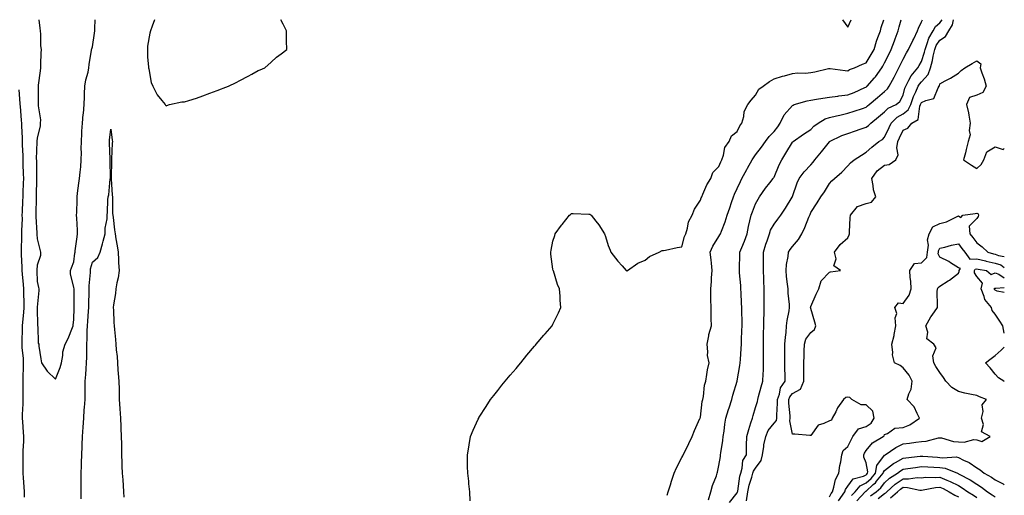
# Model space of a CAD drawing. Units: inches. Extents: x 947363 to 950003, y 7284698 to 7287338.
# Drawn here: x 949469 to 950003, y 7287080 to 7287338 of the extents above; entities that cross this region are included whole.
import ezdxf

# ---------------------------------------------------------------- set-up
doc = ezdxf.new("R2010")
doc.units = ezdxf.units.IN
doc.header["$MEASUREMENT"] = 0
doc.layers.add('Contour_94737284', color=7, linetype='Continuous', true_color=0x726fa6)

msp = doc.modelspace()

# ---------------------------------------------------------------- linework, layer by layer
at = {"layer": 'Contour_94737284'}
for points in [[(949478.99, 7287338, 3212), (949479.58, 7287333.45, 3212), (949479.69, 7287331.92, 3212), (949479.89, 7287330.08, 3212), (949479.98, 7287323.85, 3212), (949480.22, 7287321.92, 3212), (949480.09, 7287319.88, 3212), (949479.92, 7287313.8, 3212), (949479.81, 7287311.92, 3212), (949479.71, 7287310.26, 3212), (949478.64, 7287302.51, 3212), (949478.6, 7287301.92, 3212), (949478.69, 7287301.28, 3212), (949478.55, 7287292.42, 3212), (949478.66, 7287291.92, 3212), (949478.63, 7287291.34, 3212), (949479.87, 7287283.74, 3212), (949479.79, 7287281.92, 3212), (949479.63, 7287280.34, 3212), (949478.05, 7287273.73, 3212), (949477.87, 7287272.1, 3212), (949477.87, 7287271.92, 3212), (949477.87, 7287271.74, 3212), (949477.63, 7287262.34, 3212), (949477.64, 7287261.92, 3212), (949477.65, 7287261.52, 3212), (949477.73, 7287252.24, 3212), (949477.74, 7287251.92, 3212), (949477.73, 7287251.6, 3212), (949477.54, 7287242.43, 3212), (949477.52, 7287241.92, 3212), (949477.5, 7287241.37, 3212), (949477.37, 7287232.6, 3212), (949477.35, 7287231.92, 3212), (949477.35, 7287231.22, 3212), (949477.84, 7287222.13, 3212), (949477.84, 7287221.71, 3212), (949478.05, 7287219.13, 3212), (949479.51, 7287213.38, 3212), (949479.91, 7287211.92, 3212), (949479.84, 7287210.13, 3212), (949478.05, 7287204.82, 3212), (949477.84, 7287202.13, 3212), (949477.83, 7287201.92, 3212), (949477.84, 7287201.71, 3212), (949478.05, 7287196.03, 3212), (949478.85, 7287192.72, 3212), (949479.08, 7287191.92, 3212), (949478.91, 7287191.06, 3212), (949478.05, 7287182.05, 3212), (949478.05, 7287181.92, 3212), (949478.05, 7287181.46, 3212), (949478.28, 7287172.15, 3212), (949478.31, 7287171.92, 3212), (949478.4, 7287171.57, 3212), (949478.65, 7287162.52, 3212), (949478.95, 7287161.92, 3212), (949479.06, 7287160.91, 3212), (949480.17, 7287154.04, 3212), (949480.38, 7287151.92, 3212), (949483.56, 7287147.43, 3212), (949488.05, 7287142.94, 3212), (949490.56, 7287149.41, 3212), (949491.27, 7287151.92, 3212), (949492.03, 7287155.9, 3212), (949492.08, 7287157.89, 3212), (949493.25, 7287161.92, 3212), (949494.83, 7287165.14, 3212), (949497.19, 7287171.06, 3212), (949497.56, 7287171.92, 3212), (949497.63, 7287172.34, 3212), (949498.05, 7287175.37, 3212), (949498.19, 7287181.78, 3212), (949498.2, 7287181.92, 3212), (949498.2, 7287182.07, 3212), (949498.09, 7287191.88, 3212), (949498.09, 7287191.96, 3212), (949498.05, 7287192.79, 3212), (949496.2, 7287200.07, 3212), (949496.21, 7287201.92, 3212), (949496.65, 7287203.32, 3212), (949498.05, 7287206.71, 3212), (949498.56, 7287211.41, 3212), (949498.66, 7287211.92, 3212), (949498.75, 7287212.62, 3212), (949499.79, 7287220.18, 3212), (949500.01, 7287221.92, 3212), (949499.91, 7287223.78, 3212), (949499.55, 7287230.42, 3212), (949499.47, 7287231.92, 3212), (949499.53, 7287233.4, 3212), (949499.71, 7287240.26, 3212), (949499.79, 7287241.92, 3212), (949500.06, 7287243.93, 3212), (949500.72, 7287249.25, 3212), (949501.09, 7287251.92, 3212), (949501.37, 7287255.24, 3212), (949501.75, 7287258.22, 3212), (949502.04, 7287261.92, 3212), (949502.13, 7287266, 3212), (949502.06, 7287267.91, 3212), (949502.16, 7287271.92, 3212), (949502.39, 7287276.26, 3212), (949502.42, 7287277.55, 3212), (949502.65, 7287281.92, 3212), (949503.14, 7287286.83, 3212), (949503.17, 7287287.04, 3212), (949503.67, 7287291.92, 3212), (949503.83, 7287296.14, 3212), (949503.86, 7287297.73, 3212), (949504.01, 7287301.92, 3212), (949504.54, 7287305.43, 3212), (949505.71, 7287309.58, 3212), (949506.16, 7287311.92, 3212), (949506.34, 7287313.63, 3212), (949507.57, 7287321.44, 3212), (949507.63, 7287321.92, 3212), (949507.69, 7287322.28, 3212), (949508.05, 7287323.28, 3212), (949509.27, 7287330.7, 3212), (949509.35, 7287331.92, 3212), (949509.41, 7287333.28, 3212), (949509.64, 7287338, 3212)], [(949541.76, 7287338, 3212), (949540.58, 7287334.45, 3212), (949539.61, 7287331.92, 3212), (949539.33, 7287330.64, 3212), (949538.05, 7287323.57, 3212), (949537.93, 7287322.04, 3212), (949537.93, 7287321.92, 3212), (949537.92, 7287321.79, 3212), (949538.05, 7287317.85, 3212), (949538.44, 7287312.31, 3212), (949538.46, 7287311.92, 3212), (949538.64, 7287311.33, 3212), (949540.03, 7287303.9, 3212), (949540.87, 7287301.92, 3212), (949543.31, 7287297.18, 3212), (949545.76, 7287294.21, 3212), (949547.53, 7287291.92, 3212), (949547.77, 7287291.64, 3212), (949548.05, 7287291.35, 3212), (949548.48, 7287291.49, 3212), (949549.99, 7287291.92, 3212), (949556.61, 7287293.36, 3212), (949558.05, 7287293.42, 3212), (949560.32, 7287294.19, 3212), (949564.49, 7287295.48, 3212), (949568.05, 7287296.76, 3212), (949571.89, 7287298.08, 3212), (949575.77, 7287299.64, 3212), (949578.05, 7287300.5, 3212), (949579.11, 7287300.86, 3212), (949581.96, 7287301.92, 3212), (949586.09, 7287303.88, 3212), (949588.05, 7287304.96, 3212), (949592.68, 7287307.29, 3212), (949594.54, 7287308.41, 3212), (949598.05, 7287310.44, 3212), (949599.11, 7287310.86, 3212), (949601.63, 7287311.92, 3212), (949605.05, 7287314.92, 3212), (949608.05, 7287317.59, 3212), (949610.51, 7287319.46, 3212), (949613.57, 7287321.92, 3212), (949613.49, 7287326.48, 3212), (949613.49, 7287327.36, 3212), (949613.41, 7287331.92, 3212), (949611.66, 7287335.53, 3212), (949610.34, 7287338, 3212)], [(949713.13, 7287077, 3211), (949712.95, 7287081.92, 3211), (949712.42, 7287086.29, 3211), (949712.29, 7287087.68, 3211), (949711.81, 7287091.92, 3211), (949711.72, 7287095.59, 3211), (949711.64, 7287098.33, 3211), (949711.59, 7287101.92, 3211), (949712.31, 7287106.18, 3211), (949712.51, 7287107.46, 3211), (949713.3, 7287111.92, 3211), (949714.72, 7287115.25, 3211), (949717.46, 7287121.33, 3211), (949717.72, 7287121.92, 3211), (949717.85, 7287122.12, 3211), (949718.05, 7287122.43, 3211), (949721.73, 7287128.24, 3211), (949724.19, 7287131.92, 3211), (949725.89, 7287134.08, 3211), (949728.05, 7287136.79, 3211), (949730.31, 7287139.66, 3211), (949732.11, 7287141.92, 3211), (949734.85, 7287145.12, 3211), (949738.05, 7287148.75, 3211), (949739.46, 7287150.51, 3211), (949740.61, 7287151.92, 3211), (949743.93, 7287156.04, 3211), (949748.05, 7287160.88, 3211), (949748.53, 7287161.44, 3211), (949748.96, 7287161.92, 3211), (949753.09, 7287166.88, 3211), (949753.76, 7287167.63, 3211), (949757.55, 7287171.92, 3211), (949757.73, 7287172.24, 3211), (949758.05, 7287172.88, 3211), (949760.97, 7287179, 3211), (949762.39, 7287181.92, 3211), (949761.96, 7287185.83, 3211), (949761.9, 7287188.07, 3211), (949761.53, 7287191.92, 3211), (949760.5, 7287194.37, 3211), (949758.26, 7287201.71, 3211), (949758.19, 7287201.92, 3211), (949758.16, 7287202.03, 3211), (949758.05, 7287202.6, 3211), (949756.87, 7287210.74, 3211), (949756.82, 7287211.92, 3211), (949757.04, 7287212.93, 3211), (949758.05, 7287217.78, 3211), (949758.97, 7287221, 3211), (949759.25, 7287221.92, 3211), (949762.67, 7287226.54, 3211), (949762.99, 7287226.98, 3211), (949767.04, 7287231.92, 3211), (949767.57, 7287232.4, 3211), (949768.05, 7287232.78, 3211), (949768.93, 7287232.8, 3211), (949777.54, 7287232.43, 3211), (949778.05, 7287232.45, 3211), (949778.36, 7287232.23, 3211), (949778.7, 7287231.92, 3211), (949781.32, 7287228.65, 3211), (949782.88, 7287226.75, 3211), (949785.96, 7287221.92, 3211), (949786.51, 7287220.38, 3211), (949788.05, 7287215.53, 3211), (949789.05, 7287212.92, 3211), (949789.46, 7287211.92, 3211), (949793.2, 7287207.07, 3211), (949795.55, 7287204.42, 3211), (949797.75, 7287201.92, 3211), (949797.87, 7287201.74, 3211), (949798.05, 7287201.63, 3211), (949798.23, 7287201.74, 3211), (949798.43, 7287201.92, 3211), (949804.13, 7287205.84, 3211), (949808.05, 7287207.55, 3211), (949810.46, 7287209.51, 3211), (949815.75, 7287211.92, 3211), (949817.26, 7287212.71, 3211), (949818.05, 7287212.88, 3211), (949819.18, 7287213.05, 3211), (949825.53, 7287214.44, 3211), (949828.05, 7287214.76, 3211), (949829.51, 7287220.46, 3211), (949830.09, 7287221.92, 3211), (949831.1, 7287224.97, 3211), (949831.66, 7287228.31, 3211), (949833.57, 7287231.92, 3211), (949834.82, 7287235.15, 3211), (949838.05, 7287240.04, 3211), (949838.53, 7287241.44, 3211), (949838.75, 7287241.92, 3211), (949839.42, 7287243.29, 3211), (949841.61, 7287248.36, 3211), (949843.73, 7287251.92, 3211), (949844.77, 7287255.2, 3211), (949848.05, 7287258.44, 3211), (949849.06, 7287260.91, 3211), (949849.65, 7287261.92, 3211), (949850.59, 7287264.46, 3211), (949851.27, 7287268.7, 3211), (949853.63, 7287271.92, 3211), (949854.98, 7287274.99, 3211), (949858.05, 7287277.39, 3211), (949859.5, 7287280.47, 3211), (949860.59, 7287281.92, 3211), (949861.59, 7287285.46, 3211), (949861.78, 7287288.19, 3211), (949863.73, 7287291.92, 3211), (949865.56, 7287294.41, 3211), (949868.05, 7287297.09, 3211), (949869.71, 7287300.26, 3211), (949872.09, 7287301.92, 3211), (949875.49, 7287304.48, 3211), (949878.05, 7287305.84, 3211), (949882.63, 7287307.34, 3211), (949883.7, 7287307.57, 3211), (949888.05, 7287308.79, 3211), (949890.82, 7287309.15, 3211), (949895.16, 7287309.03, 3211), (949898.05, 7287309.31, 3211), (949900.18, 7287309.79, 3211), (949907.58, 7287311.45, 3211), (949908.05, 7287311.56, 3211), (949908.44, 7287311.53, 3211), (949916.54, 7287310.41, 3211), (949918.05, 7287310.34, 3211), (949919.05, 7287310.92, 3211), (949921.78, 7287311.92, 3211), (949926.11, 7287313.86, 3211), (949928.05, 7287314.58, 3211), (949930.78, 7287319.19, 3211), (949932.32, 7287321.92, 3211), (949933.61, 7287326.36, 3211), (949934.44, 7287328.31, 3211), (949935.74, 7287331.92, 3211), (949936.24, 7287333.73, 3211), (949937.67, 7287338, 3211)], [(949819.97, 7287080, 3210), (949820.64, 7287081.92, 3210), (949821.8, 7287085.67, 3210), (949822.34, 7287087.63, 3210), (949823.81, 7287091.92, 3210), (949825.1, 7287094.87, 3210), (949828.05, 7287100.42, 3210), (949828.51, 7287101.46, 3210), (949828.71, 7287101.92, 3210), (949829.34, 7287103.21, 3210), (949831.79, 7287108.18, 3210), (949833.54, 7287111.92, 3210), (949834.88, 7287115.09, 3210), (949837.81, 7287121.68, 3210), (949837.91, 7287121.92, 3210), (949837.93, 7287122.04, 3210), (949838.05, 7287122.47, 3210), (949839.08, 7287130.89, 3210), (949839.33, 7287131.92, 3210), (949839.68, 7287133.55, 3210), (949840.28, 7287139.69, 3210), (949840.94, 7287141.92, 3210), (949841.62, 7287145.49, 3210), (949841.97, 7287148, 3210), (949842.84, 7287151.92, 3210), (949841.99, 7287155.86, 3210), (949842.17, 7287157.8, 3210), (949841.64, 7287161.92, 3210), (949842.63, 7287166.5, 3210), (949842.71, 7287167.26, 3210), (949844.02, 7287171.92, 3210), (949843.97, 7287176, 3210), (949843.88, 7287177.75, 3210), (949843.83, 7287181.92, 3210), (949843.78, 7287186.19, 3210), (949843.67, 7287187.55, 3210), (949843.63, 7287191.92, 3210), (949844.02, 7287195.95, 3210), (949844.09, 7287197.96, 3210), (949844.45, 7287201.92, 3210), (949844.03, 7287205.94, 3210), (949843.83, 7287207.7, 3210), (949843.4, 7287211.92, 3210), (949844.87, 7287215.1, 3210), (949848.05, 7287220.46, 3210), (949848.62, 7287221.35, 3210), (949848.96, 7287221.92, 3210), (949849.46, 7287223.33, 3210), (949851.58, 7287228.39, 3210), (949852.58, 7287231.92, 3210), (949854, 7287235.97, 3210), (949855, 7287238.87, 3210), (949856.06, 7287241.92, 3210), (949856.62, 7287243.35, 3210), (949858.05, 7287246.41, 3210), (949859.75, 7287250.22, 3210), (949860.56, 7287251.92, 3210), (949863.22, 7287256.75, 3210), (949863.64, 7287257.51, 3210), (949866.12, 7287261.92, 3210), (949866.83, 7287263.14, 3210), (949868.05, 7287264.71, 3210), (949871.17, 7287268.8, 3210), (949873.34, 7287271.92, 3210), (949875.31, 7287274.66, 3210), (949878.05, 7287277.44, 3210), (949880, 7287279.97, 3210), (949881.37, 7287281.92, 3210), (949883.55, 7287286.42, 3210), (949888.05, 7287291.5, 3210), (949888.32, 7287291.65, 3210), (949889.01, 7287291.92, 3210), (949895.98, 7287293.99, 3210), (949898.05, 7287294.41, 3210), (949901.01, 7287294.88, 3210), (949904.49, 7287295.48, 3210), (949908.05, 7287296.02, 3210), (949912.72, 7287296.59, 3210), (949913.26, 7287296.71, 3210), (949918.05, 7287297.18, 3210), (949921.5, 7287298.47, 3210), (949927.31, 7287301.18, 3210), (949928.05, 7287301.49, 3210), (949928.28, 7287301.69, 3210), (949928.55, 7287301.92, 3210), (949932.54, 7287306.41, 3210), (949933.02, 7287306.95, 3210), (949936.55, 7287311.92, 3210), (949937.1, 7287312.87, 3210), (949938.05, 7287314.6, 3210), (949940.49, 7287319.48, 3210), (949941.65, 7287321.92, 3210), (949943.36, 7287326.61, 3210), (949943.73, 7287327.6, 3210), (949945.34, 7287331.92, 3210), (949945.91, 7287334.06, 3210), (949947.06, 7287338, 3210)], [(949842.38, 7287077.59, 3209), (949843.68, 7287081.92, 3209), (949844.67, 7287085.3, 3209), (949846.76, 7287090.63, 3209), (949847.2, 7287091.92, 3209), (949847.36, 7287092.61, 3209), (949848.05, 7287096.25, 3209), (949848.9, 7287101.07, 3209), (949849.05, 7287101.92, 3209), (949849.14, 7287103.01, 3209), (949850.29, 7287109.68, 3209), (949850.45, 7287111.92, 3209), (949850.91, 7287114.78, 3209), (949851.3, 7287118.67, 3209), (949851.91, 7287121.92, 3209), (949853.37, 7287126.6, 3209), (949853.66, 7287127.53, 3209), (949855.03, 7287131.92, 3209), (949855.73, 7287134.24, 3209), (949857.99, 7287141.86, 3209), (949858.01, 7287141.92, 3209), (949858.01, 7287141.96, 3209), (949858.05, 7287142.15, 3209), (949859.51, 7287150.46, 3209), (949859.7, 7287151.92, 3209), (949859.76, 7287153.63, 3209), (949860.26, 7287159.71, 3209), (949860.33, 7287161.92, 3209), (949860.38, 7287164.25, 3209), (949860.58, 7287169.39, 3209), (949860.64, 7287171.92, 3209), (949860.64, 7287174.51, 3209), (949860.46, 7287179.51, 3209), (949860.46, 7287181.92, 3209), (949860.36, 7287184.23, 3209), (949860.11, 7287189.86, 3209), (949860.02, 7287191.92, 3209), (949859.92, 7287193.79, 3209), (949859.33, 7287200.64, 3209), (949859.25, 7287201.92, 3209), (949859.27, 7287203.14, 3209), (949859.51, 7287210.46, 3209), (949859.54, 7287211.92, 3209), (949860.49, 7287214.36, 3209), (949862.02, 7287217.95, 3209), (949863.39, 7287221.92, 3209), (949864.17, 7287225.8, 3209), (949864.96, 7287228.83, 3209), (949865.65, 7287231.92, 3209), (949866.27, 7287233.7, 3209), (949868.05, 7287238.07, 3209), (949869.36, 7287240.61, 3209), (949870.08, 7287241.92, 3209), (949873.3, 7287246.67, 3209), (949875.72, 7287249.59, 3209), (949877.61, 7287251.92, 3209), (949877.79, 7287252.18, 3209), (949878.05, 7287252.65, 3209), (949880.76, 7287259.21, 3209), (949882.2, 7287261.92, 3209), (949884.45, 7287265.52, 3209), (949888.05, 7287271.6, 3209), (949888.21, 7287271.76, 3209), (949888.4, 7287271.92, 3209), (949894.05, 7287275.92, 3209), (949898.05, 7287278.52, 3209), (949899.71, 7287280.26, 3209), (949901.99, 7287281.92, 3209), (949905.79, 7287284.18, 3209), (949908.05, 7287284.92, 3209), (949911.97, 7287285.84, 3209), (949913.69, 7287286.28, 3209), (949918.05, 7287287.24, 3209), (949921.59, 7287288.38, 3209), (949926.04, 7287289.91, 3209), (949928.05, 7287290.58, 3209), (949928.78, 7287291.19, 3209), (949929.69, 7287291.92, 3209), (949934.22, 7287295.75, 3209), (949938.05, 7287299.08, 3209), (949939.53, 7287300.44, 3209), (949940.47, 7287301.92, 3209), (949943.16, 7287306.81, 3209), (949943.39, 7287307.26, 3209), (949945.81, 7287311.92, 3209), (949946.56, 7287313.41, 3209), (949948.05, 7287316.61, 3209), (949949.96, 7287320.01, 3209), (949951.09, 7287321.92, 3209), (949953.31, 7287326.66, 3209), (949953.82, 7287327.69, 3209), (949955.86, 7287331.92, 3209), (949956.49, 7287333.48, 3209), (949958.05, 7287336.8, 3209), (949958.56, 7287338, 3209)], [(949853.8, 7287076.17, 3208), (949858.05, 7287081.35, 3208), (949858.26, 7287081.71, 3208), (949858.28, 7287081.92, 3208), (949858.34, 7287082.21, 3208), (949859.53, 7287090.44, 3208), (949859.92, 7287091.92, 3208), (949860.76, 7287094.63, 3208), (949861.15, 7287098.82, 3208), (949863.01, 7287101.92, 3208), (949863.12, 7287106.85, 3208), (949863.13, 7287107, 3208), (949863.24, 7287111.92, 3208), (949864.29, 7287115.68, 3208), (949865.48, 7287119.35, 3208), (949866.25, 7287121.92, 3208), (949866.68, 7287123.29, 3208), (949868.05, 7287127.66, 3208), (949869.03, 7287130.94, 3208), (949869.22, 7287131.92, 3208), (949869.65, 7287133.52, 3208), (949871.06, 7287138.91, 3208), (949871.87, 7287141.92, 3208), (949872.05, 7287145.92, 3208), (949872.22, 7287147.75, 3208), (949872.39, 7287151.92, 3208), (949872.36, 7287156.23, 3208), (949872.34, 7287157.63, 3208), (949872.3, 7287161.92, 3208), (949872.35, 7287166.22, 3208), (949872.36, 7287167.61, 3208), (949872.41, 7287171.92, 3208), (949872.56, 7287176.43, 3208), (949872.59, 7287177.38, 3208), (949872.75, 7287181.92, 3208), (949872.69, 7287186.56, 3208), (949872.66, 7287187.31, 3208), (949872.6, 7287191.92, 3208), (949872.43, 7287196.3, 3208), (949872.4, 7287197.57, 3208), (949872.24, 7287201.92, 3208), (949872.24, 7287211.92, 3208), (949873.66, 7287216.31, 3208), (949874.25, 7287218.12, 3208), (949875.49, 7287221.92, 3208), (949876.19, 7287223.78, 3208), (949878.05, 7287227.14, 3208), (949880.15, 7287229.82, 3208), (949881.74, 7287231.92, 3208), (949884.24, 7287235.73, 3208), (949887.84, 7287241.71, 3208), (949887.97, 7287241.92, 3208), (949888, 7287241.97, 3208), (949888.05, 7287242.11, 3208), (949890.49, 7287249.48, 3208), (949891.68, 7287251.92, 3208), (949894.46, 7287255.51, 3208), (949898.05, 7287259.27, 3208), (949899.29, 7287260.68, 3208), (949900.23, 7287261.92, 3208), (949903.72, 7287266.25, 3208), (949908.05, 7287271.81, 3208), (949908.11, 7287271.86, 3208), (949908.19, 7287271.92, 3208), (949914.79, 7287275.18, 3208), (949918.05, 7287276.34, 3208), (949922.21, 7287277.76, 3208), (949924.74, 7287278.61, 3208), (949928.05, 7287279.73, 3208), (949929.36, 7287280.61, 3208), (949930.61, 7287281.92, 3208), (949934.69, 7287285.28, 3208), (949938.05, 7287288.01, 3208), (949940.04, 7287289.93, 3208), (949944.26, 7287291.92, 3208), (949946.26, 7287293.71, 3208), (949948.05, 7287297.03, 3208), (949949.07, 7287300.9, 3208), (949949.51, 7287301.92, 3208), (949951.26, 7287305.13, 3208), (949952.37, 7287307.6, 3208), (949956.04, 7287311.92, 3208), (949956.77, 7287313.2, 3208), (949958.05, 7287315.36, 3208), (949959.61, 7287320.36, 3208), (949959.96, 7287321.92, 3208), (949961.22, 7287325.09, 3208), (949962.02, 7287327.95, 3208), (949964.37, 7287331.92, 3208), (949965.72, 7287334.25, 3208), (949968.05, 7287336.34, 3208), (949969.23, 7287338, 3208)], [(949863.1, 7287076.97, 3207), (949863.74, 7287081.92, 3207), (949864.51, 7287085.46, 3207), (949865.9, 7287089.77, 3207), (949866.46, 7287091.92, 3207), (949866.84, 7287093.13, 3207), (949868.05, 7287094.8, 3207), (949871.09, 7287098.88, 3207), (949871.84, 7287101.92, 3207), (949872.54, 7287106.41, 3207), (949872.57, 7287107.4, 3207), (949873.51, 7287111.92, 3207), (949874.84, 7287115.13, 3207), (949878.05, 7287119.11, 3207), (949879.31, 7287120.66, 3207), (949879.56, 7287121.92, 3207), (949879.52, 7287123.39, 3207), (949879.93, 7287130.04, 3207), (949879.9, 7287131.92, 3207), (949880.98, 7287134.85, 3207), (949881.59, 7287138.38, 3207), (949884.08, 7287141.92, 3207), (949884.01, 7287145.96, 3207), (949883.96, 7287147.83, 3207), (949883.88, 7287151.92, 3207), (949883.91, 7287156.06, 3207), (949883.94, 7287157.81, 3207), (949883.96, 7287161.92, 3207), (949884.21, 7287165.76, 3207), (949884.52, 7287168.39, 3207), (949884.78, 7287171.92, 3207), (949885.11, 7287174.86, 3207), (949886.2, 7287180.07, 3207), (949886.46, 7287181.92, 3207), (949886.38, 7287183.59, 3207), (949885.76, 7287189.63, 3207), (949885.67, 7287191.92, 3207), (949885.41, 7287194.56, 3207), (949884.83, 7287198.7, 3207), (949884.55, 7287201.92, 3207), (949884.84, 7287205.13, 3207), (949885.71, 7287209.58, 3207), (949885.96, 7287211.92, 3207), (949886.69, 7287213.28, 3207), (949888.05, 7287215.02, 3207), (949891.24, 7287218.73, 3207), (949893.08, 7287221.92, 3207), (949894.76, 7287225.21, 3207), (949896.95, 7287230.82, 3207), (949897.42, 7287231.92, 3207), (949897.62, 7287232.35, 3207), (949898.05, 7287233.36, 3207), (949901.4, 7287238.57, 3207), (949903.47, 7287241.92, 3207), (949905.33, 7287244.64, 3207), (949908.05, 7287249.06, 3207), (949909.31, 7287250.66, 3207), (949910.84, 7287251.92, 3207), (949914.74, 7287255.23, 3207), (949918.05, 7287258.71, 3207), (949919.56, 7287260.41, 3207), (949921.45, 7287261.92, 3207), (949925.47, 7287264.5, 3207), (949928.05, 7287266.07, 3207), (949931.14, 7287268.83, 3207), (949934.98, 7287271.92, 3207), (949936.9, 7287273.07, 3207), (949938.05, 7287274.29, 3207), (949940.48, 7287279.49, 3207), (949941.61, 7287281.92, 3207), (949944.88, 7287285.09, 3207), (949948.05, 7287286.92, 3207), (949950.9, 7287289.07, 3207), (949952.21, 7287291.92, 3207), (949953.69, 7287296.28, 3207), (949954.97, 7287298.84, 3207), (949956.3, 7287301.92, 3207), (949956.92, 7287303.05, 3207), (949958.05, 7287304.33, 3207), (949961.61, 7287308.36, 3207), (949962.97, 7287311.92, 3207), (949964.03, 7287315.94, 3207), (949964.43, 7287318.3, 3207), (949965.25, 7287321.92, 3207), (949966.04, 7287323.93, 3207), (949968.05, 7287326.92, 3207), (949971.12, 7287328.85, 3207), (949972.82, 7287331.92, 3207), (949974.82, 7287335.15, 3207), (949975.45, 7287338, 3207)], [(949915.23, 7287338, 3212), (949918.05, 7287333.9, 3212), (949919.84, 7287338, 3212)], [(949908.05, 7287079.23, 3206), (949909.02, 7287080.95, 3206), (949909.68, 7287081.92, 3206), (949910.56, 7287084.43, 3206), (949911.34, 7287088.63, 3206), (949913.28, 7287091.92, 3206), (949913.73, 7287096.24, 3206), (949914.32, 7287098.19, 3206), (949914.88, 7287101.92, 3206), (949915.61, 7287104.36, 3206), (949918.05, 7287106.44, 3206), (949919.84, 7287110.13, 3206), (949920.83, 7287111.92, 3206), (949923.87, 7287116.1, 3206), (949928.05, 7287117.24, 3206), (949930.76, 7287119.21, 3206), (949932.32, 7287121.92, 3206), (949931.7, 7287125.57, 3206), (949928.05, 7287129.04, 3206), (949925.28, 7287129.15, 3206), (949920.22, 7287131.92, 3206), (949919.21, 7287133.08, 3206), (949918.05, 7287133.22, 3206), (949916.98, 7287132.99, 3206), (949915.79, 7287131.92, 3206), (949912.46, 7287127.51, 3206), (949911.48, 7287125.35, 3206), (949909.65, 7287121.92, 3206), (949909.15, 7287120.82, 3206), (949908.05, 7287120.46, 3206), (949905.01, 7287118.88, 3206), (949902.01, 7287117.96, 3206), (949898.05, 7287112.47, 3206), (949897.51, 7287112.46, 3206), (949889.35, 7287113.22, 3206), (949888.05, 7287113.19, 3206), (949886.51, 7287120.38, 3206), (949886.81, 7287121.92, 3206), (949886.78, 7287123.19, 3206), (949886.06, 7287129.93, 3206), (949886.02, 7287131.92, 3206), (949886.57, 7287133.4, 3206), (949888.05, 7287135.27, 3206), (949892.43, 7287137.54, 3206), (949894.24, 7287141.92, 3206), (949894.22, 7287145.75, 3206), (949894.26, 7287148.13, 3206), (949894.24, 7287151.92, 3206), (949894.32, 7287155.65, 3206), (949894.39, 7287158.26, 3206), (949894.48, 7287161.92, 3206), (949895.35, 7287164.62, 3206), (949898.05, 7287168.31, 3206), (949900.01, 7287169.96, 3206), (949900.65, 7287171.92, 3206), (949900.12, 7287173.99, 3206), (949898.05, 7287181.3, 3206), (949897.9, 7287181.77, 3206), (949897.9, 7287181.92, 3206), (949897.91, 7287182.06, 3206), (949898.05, 7287182.4, 3206), (949900.83, 7287189.14, 3206), (949902.38, 7287191.92, 3206), (949903.59, 7287196.38, 3206), (949908.05, 7287201.07, 3206), (949908.66, 7287201.31, 3206), (949914.14, 7287201.92, 3206), (949910.55, 7287204.42, 3206), (949911.7, 7287208.27, 3206), (949910.83, 7287211.92, 3206), (949913.89, 7287216.08, 3206), (949918.05, 7287219.61, 3206), (949918.74, 7287221.23, 3206), (949918.96, 7287221.92, 3206), (949919.05, 7287222.92, 3206), (949919.4, 7287230.57, 3206), (949919.53, 7287231.92, 3206), (949923.33, 7287236.64, 3206), (949928.05, 7287238.26, 3206), (949930.9, 7287239.07, 3206), (949933.22, 7287241.92, 3206), (949931.92, 7287245.79, 3206), (949931.84, 7287248.13, 3206), (949931.04, 7287251.92, 3206), (949933.96, 7287256.01, 3206), (949938.05, 7287259.06, 3206), (949940.44, 7287259.53, 3206), (949944.2, 7287261.92, 3206), (949945.35, 7287264.62, 3206), (949944.61, 7287268.48, 3206), (949945.2, 7287271.92, 3206), (949946.11, 7287273.86, 3206), (949948.05, 7287278, 3206), (949950.72, 7287279.25, 3206), (949952.73, 7287281.92, 3206), (949956.16, 7287283.81, 3206), (949957.15, 7287291.02, 3206), (949957.56, 7287291.92, 3206), (949957.69, 7287292.28, 3206), (949958.05, 7287293, 3206), (949960.37, 7287294.24, 3206), (949964.7, 7287295.27, 3206), (949967.1, 7287300.97, 3206), (949967.73, 7287301.92, 3206), (949967.87, 7287302.1, 3206), (949968.05, 7287303.21, 3206), (949970.89, 7287304.76, 3206), (949973.77, 7287306.2, 3206), (949978.05, 7287309.06, 3206), (949979.61, 7287310.36, 3206), (949981.64, 7287311.92, 3206), (949985.64, 7287314.33, 3206), (949988.05, 7287315.64, 3206), (949990.21, 7287314.08, 3206), (949989.84, 7287311.92, 3206), (949990.75, 7287309.22, 3206), (949991.98, 7287305.85, 3206), (949993.18, 7287301.92, 3206), (949991.38, 7287298.59, 3206), (949988.05, 7287297.06, 3206), (949984.18, 7287295.79, 3206), (949982.51, 7287291.92, 3206), (949983.63, 7287287.5, 3206), (949983.72, 7287286.25, 3206), (949984.55, 7287281.92, 3206), (949984.01, 7287277.88, 3206), (949984.48, 7287275.49, 3206), (949983.4, 7287271.92, 3206), (949982.35, 7287267.62, 3206), (949981.88, 7287265.75, 3206), (949980.93, 7287261.92, 3206), (949985.21, 7287259.08, 3206), (949988.05, 7287257.24, 3206), (949990.53, 7287259.44, 3206), (949991.9, 7287261.92, 3206), (949993.56, 7287266.41, 3206), (949998.05, 7287269, 3206), (950002.4, 7287267.57, 3206), (950003, 7287268.13, 3206)], [(949468.05, 7287299.89, 3211), (949468.71, 7287292.58, 3211), (949468.73, 7287291.92, 3211), (949468.79, 7287291.18, 3211), (949469.47, 7287283.34, 3211), (949469.58, 7287281.92, 3211), (949469.54, 7287280.43, 3211), (949469.95, 7287273.82, 3211), (949469.92, 7287271.92, 3211), (949469.93, 7287270.04, 3211), (949470.24, 7287264.11, 3211), (949470.26, 7287261.92, 3211), (949470.33, 7287259.64, 3211), (949470.57, 7287254.44, 3211), (949470.64, 7287251.92, 3211), (949470.57, 7287249.4, 3211), (949470.35, 7287244.22, 3211), (949470.28, 7287241.92, 3211), (949470.21, 7287239.76, 3211), (949469.92, 7287233.79, 3211), (949469.85, 7287231.92, 3211), (949469.86, 7287230.11, 3211), (949469.56, 7287223.43, 3211), (949469.57, 7287221.92, 3211), (949469.6, 7287220.37, 3211), (949469.32, 7287213.19, 3211), (949469.35, 7287211.92, 3211), (949469.34, 7287210.63, 3211), (949469.84, 7287203.71, 3211), (949469.83, 7287201.92, 3211), (949469.96, 7287200.01, 3211), (949470.57, 7287194.44, 3211), (949470.74, 7287191.92, 3211), (949470.76, 7287189.21, 3211), (949470.87, 7287184.74, 3211), (949470.88, 7287181.92, 3211), (949470.73, 7287179.24, 3211), (949470.04, 7287173.91, 3211), (949469.91, 7287171.92, 3211), (949469.9, 7287170.07, 3211), (949469.76, 7287163.63, 3211), (949469.74, 7287161.92, 3211), (949469.85, 7287160.12, 3211), (949470.43, 7287154.3, 3211), (949470.56, 7287151.92, 3211), (949470.58, 7287149.39, 3211), (949470.38, 7287144.25, 3211), (949470.4, 7287141.92, 3211), (949470.4, 7287139.57, 3211), (949470.33, 7287134.2, 3211), (949470.33, 7287129.64, 3211), (949469.94, 7287123.81, 3211), (949469.94, 7287121.92, 3211), (949470.06, 7287119.91, 3211), (949470.45, 7287114.32, 3211), (949470.59, 7287111.92, 3211), (949470.6, 7287109.37, 3211), (949470.29, 7287104.16, 3211), (949470.3, 7287101.92, 3211), (949470.36, 7287099.61, 3211), (949470.33, 7287094.2, 3211), (949470.4, 7287091.92, 3211), (949470.54, 7287089.43, 3211), (949470.79, 7287084.66, 3211), (949470.95, 7287081.92, 3211), (949471.07, 7287078.9, 3211)], [(949501.92, 7287078.05, 3211), (949502.04, 7287081.92, 3211), (949502.03, 7287085.9, 3211), (949501.99, 7287087.98, 3211), (949501.98, 7287091.92, 3211), (949502.15, 7287096.02, 3211), (949502.23, 7287097.74, 3211), (949502.41, 7287101.92, 3211), (949502.54, 7287106.41, 3211), (949502.57, 7287107.4, 3211), (949502.71, 7287111.92, 3211), (949503.04, 7287116.91, 3211), (949503.04, 7287116.93, 3211), (949503.39, 7287121.92, 3211), (949503.67, 7287126.3, 3211), (949503.78, 7287127.65, 3211), (949504.07, 7287131.92, 3211), (949504.13, 7287135.84, 3211), (949504.11, 7287137.98, 3211), (949504.18, 7287141.92, 3211), (949504.42, 7287145.55, 3211), (949504.67, 7287148.54, 3211), (949504.91, 7287151.92, 3211), (949505.01, 7287154.96, 3211), (949504.96, 7287158.83, 3211), (949505.06, 7287161.92, 3211), (949505.18, 7287164.79, 3211), (949505.29, 7287169.16, 3211), (949505.39, 7287171.92, 3211), (949505.52, 7287174.45, 3211), (949505.94, 7287179.81, 3211), (949506.05, 7287181.92, 3211), (949506.08, 7287183.89, 3211), (949506.35, 7287190.22, 3211), (949506.38, 7287191.92, 3211), (949506.4, 7287193.57, 3211), (949506.95, 7287200.82, 3211), (949506.97, 7287201.92, 3211), (949507.12, 7287202.85, 3211), (949508.05, 7287206.47, 3211), (949510.98, 7287208.99, 3211), (949512.28, 7287211.92, 3211), (949513.6, 7287216.37, 3211), (949513.91, 7287217.78, 3211), (949515, 7287221.92, 3211), (949515.01, 7287224.96, 3211), (949516.04, 7287229.91, 3211), (949516.04, 7287231.92, 3211), (949516.29, 7287233.68, 3211), (949516.44, 7287240.31, 3211), (949516.62, 7287241.92, 3211), (949516.94, 7287243.03, 3211), (949517.76, 7287251.63, 3211), (949517.82, 7287251.92, 3211), (949517.83, 7287252.14, 3211), (949517.67, 7287261.54, 3211), (949517.69, 7287261.92, 3211), (949517.71, 7287262.26, 3211), (949517.27, 7287271.14, 3211), (949517.31, 7287271.92, 3211), (949517.39, 7287272.58, 3211), (949518.05, 7287278.57, 3211), (949518.77, 7287272.64, 3211), (949518.89, 7287271.92, 3211), (949518.87, 7287271.1, 3211), (949518.41, 7287262.28, 3211), (949518.4, 7287261.92, 3211), (949518.39, 7287261.58, 3211), (949518.26, 7287252.13, 3211), (949518.25, 7287251.92, 3211), (949518.26, 7287251.71, 3211), (949518.87, 7287242.74, 3211), (949518.91, 7287241.92, 3211), (949518.95, 7287241.02, 3211), (949519.05, 7287232.92, 3211), (949519.09, 7287231.92, 3211), (949519.25, 7287230.72, 3211), (949520.15, 7287224.02, 3211), (949520.43, 7287221.92, 3211), (949520.85, 7287219.12, 3211), (949521.48, 7287215.35, 3211), (949521.98, 7287211.92, 3211), (949522.2, 7287207.77, 3211), (949522.32, 7287206.19, 3211), (949522.53, 7287201.92, 3211), (949522, 7287197.97, 3211), (949521.35, 7287195.22, 3211), (949520.81, 7287191.92, 3211), (949520.57, 7287189.4, 3211), (949519.54, 7287183.41, 3211), (949519.38, 7287181.92, 3211), (949519.45, 7287180.52, 3211), (949519.78, 7287173.65, 3211), (949519.87, 7287171.92, 3211), (949520.05, 7287169.92, 3211), (949520.58, 7287164.45, 3211), (949520.8, 7287161.92, 3211), (949521.03, 7287158.94, 3211), (949521.42, 7287155.29, 3211), (949521.64, 7287151.92, 3211), (949521.94, 7287148.03, 3211), (949522.12, 7287145.99, 3211), (949522.42, 7287141.92, 3211), (949522.52, 7287137.45, 3211), (949522.54, 7287136.41, 3211), (949522.67, 7287131.92, 3211), (949522.97, 7287127, 3211), (949522.98, 7287126.85, 3211), (949523.28, 7287121.92, 3211), (949523.5, 7287117.37, 3211), (949523.54, 7287116.43, 3211), (949523.75, 7287111.92, 3211), (949523.78, 7287107.65, 3211), (949523.79, 7287106.18, 3211), (949523.81, 7287101.92, 3211), (949523.99, 7287097.86, 3211), (949524.1, 7287095.87, 3211), (949524.29, 7287091.92, 3211), (949524.53, 7287088.4, 3211), (949524.74, 7287085.23, 3211), (949524.97, 7287081.92, 3211), (949525.15, 7287079.02, 3211)], [(949913, 7287076.97, 3205), (949916.41, 7287081.92, 3205), (949916.83, 7287083.14, 3205), (949918.05, 7287084.89, 3205), (949921.01, 7287088.96, 3205), (949926.59, 7287090.46, 3205), (949928.05, 7287091.19, 3205), (949928.43, 7287091.54, 3205), (949928.75, 7287091.92, 3205), (949928.92, 7287092.79, 3205), (949928.05, 7287097.56, 3205), (949926.73, 7287100.6, 3205), (949926.69, 7287101.92, 3205), (949927.15, 7287102.82, 3205), (949928.05, 7287104.38, 3205), (949931.44, 7287108.53, 3205), (949937.31, 7287111.92, 3205), (949937.78, 7287112.19, 3205), (949938.05, 7287112.92, 3205), (949939.67, 7287113.54, 3205), (949943.61, 7287116.36, 3205), (949948.05, 7287116.87, 3205), (949951.76, 7287118.21, 3205), (949956.95, 7287121.92, 3205), (949955.64, 7287124.33, 3205), (949954.11, 7287127.98, 3205), (949950.34, 7287131.92, 3205), (949951.14, 7287135.01, 3205), (949952.44, 7287137.53, 3205), (949952.99, 7287141.92, 3205), (949951.28, 7287145.15, 3205), (949948.05, 7287149.23, 3205), (949946.51, 7287150.38, 3205), (949943.44, 7287151.92, 3205), (949942.31, 7287156.18, 3205), (949942.58, 7287157.39, 3205), (949942.04, 7287161.92, 3205), (949943.31, 7287166.66, 3205), (949943.31, 7287167.18, 3205), (949944.12, 7287171.92, 3205), (949943.72, 7287176.25, 3205), (949944.7, 7287178.57, 3205), (949943.6, 7287181.92, 3205), (949945.6, 7287184.37, 3205), (949948.05, 7287184.1, 3205), (949951.36, 7287188.61, 3205), (949952.45, 7287191.92, 3205), (949952.34, 7287196.21, 3205), (949951.86, 7287198.11, 3205), (949951.69, 7287201.92, 3205), (949954.18, 7287205.79, 3205), (949958.05, 7287206.11, 3205), (949960.96, 7287209.01, 3205), (949961.34, 7287211.92, 3205), (949961.85, 7287215.72, 3205), (949961.39, 7287218.58, 3205), (949962.28, 7287221.92, 3205), (949964.26, 7287225.71, 3205), (949968.05, 7287227.41, 3205), (949971.61, 7287228.36, 3205), (949977.4, 7287231.27, 3205), (949978.05, 7287231.52, 3205), (949979.32, 7287230.65, 3205), (949980.51, 7287231.92, 3205), (949987.1, 7287232.87, 3205), (949988.05, 7287233.04, 3205), (949988.85, 7287232.72, 3205), (949989.02, 7287231.92, 3205), (949988.76, 7287231.21, 3205), (949988.05, 7287230.17, 3205), (949983.89, 7287226.08, 3205), (949984.3, 7287221.92, 3205), (949985.95, 7287219.82, 3205), (949988.05, 7287217, 3205), (949990.94, 7287214.81, 3205), (949994, 7287211.92, 3205), (949997.09, 7287210.96, 3205), (949998.05, 7287210.76, 3205), (949999.84, 7287210.13, 3205), (950003, 7287209.6, 3205)], [(949920.15, 7287079.82, 3204), (949922.14, 7287081.92, 3204), (949924.83, 7287085.14, 3204), (949928.05, 7287086.76, 3204), (949930.77, 7287089.2, 3204), (949933.01, 7287091.92, 3204), (949933.84, 7287096.13, 3204), (949938.05, 7287101.69, 3204), (949938.18, 7287101.79, 3204), (949938.42, 7287101.92, 3204), (949944.11, 7287105.86, 3204), (949948.05, 7287107.87, 3204), (949951.61, 7287108.36, 3204), (949954.93, 7287108.8, 3204), (949958.05, 7287109.23, 3204), (949960.61, 7287109.36, 3204), (949967.29, 7287111.16, 3204), (949968.05, 7287111.23, 3204), (949968.84, 7287111.13, 3204), (949975.39, 7287109.26, 3204), (949978.05, 7287109.06, 3204), (949981.17, 7287108.8, 3204), (949986.46, 7287110.33, 3204), (949988.05, 7287110.02, 3204), (949990.76, 7287109.21, 3204), (949995.34, 7287111.92, 3204), (949990.56, 7287114.43, 3204), (949991.64, 7287118.33, 3204), (949990.67, 7287121.92, 3204), (949991.52, 7287125.39, 3204), (949990.91, 7287129.06, 3204), (949993.26, 7287131.92, 3204), (949989.5, 7287133.37, 3204), (949988.05, 7287134.09, 3204), (949985.23, 7287134.74, 3204), (949981.62, 7287135.49, 3204), (949978.05, 7287136.37, 3204), (949974.61, 7287138.48, 3204), (949971.32, 7287141.92, 3204), (949970.06, 7287143.93, 3204), (949968.05, 7287146.66, 3204), (949965.92, 7287149.79, 3204), (949964.76, 7287151.92, 3204), (949964.23, 7287155.74, 3204), (949966.09, 7287159.96, 3204), (949964.72, 7287161.92, 3204), (949960.93, 7287164.8, 3204), (949961.43, 7287168.54, 3204), (949960.4, 7287171.92, 3204), (949963.18, 7287176.79, 3204), (949963.8, 7287177.67, 3204), (949966.67, 7287181.92, 3204), (949966.79, 7287183.18, 3204), (949966.55, 7287190.42, 3204), (949966.66, 7287191.92, 3204), (949967.17, 7287192.8, 3204), (949968.05, 7287193.54, 3204), (949972.45, 7287196.32, 3204), (949973.2, 7287196.77, 3204), (949978.05, 7287200.44, 3204), (949978.53, 7287201.44, 3204), (949978.51, 7287201.92, 3204), (949979.14, 7287203.01, 3204), (949978.05, 7287203.34, 3204), (949973.86, 7287206.11, 3204), (949972.91, 7287206.78, 3204), (949968.05, 7287209.21, 3204), (949967.11, 7287210.98, 3204), (949967.23, 7287211.92, 3204), (949967.33, 7287212.64, 3204), (949968.05, 7287214.05, 3204), (949970.79, 7287214.66, 3204), (949974.32, 7287215.65, 3204), (949978.05, 7287216.37, 3204), (949980.01, 7287213.88, 3204), (949981.49, 7287211.92, 3204), (949984.23, 7287208.1, 3204), (949988.05, 7287208.36, 3204), (949992.81, 7287207.16, 3204), (949993.18, 7287207.05, 3204), (949998.05, 7287206, 3204), (950001.08, 7287204.95, 3204), (950003, 7287203.56, 3204)], [(950003, 7287168, 3203), (950002.22, 7287171.92, 3203), (950000.57, 7287174.44, 3203), (949998.05, 7287178.2, 3203), (949996.45, 7287180.32, 3203), (949996.04, 7287181.92, 3203), (949992.42, 7287186.3, 3203), (949992.05, 7287187.92, 3203), (949990.38, 7287191.92, 3203), (949991.21, 7287195.08, 3203), (949988.05, 7287198.68, 3203), (949986.82, 7287200.69, 3203), (949986.77, 7287201.92, 3203), (949987.24, 7287202.73, 3203), (949988.05, 7287202.79, 3203), (949988.74, 7287202.61, 3203), (949993.27, 7287201.92, 3203), (949995.9, 7287199.77, 3203), (949998.05, 7287200.74, 3203), (950000.1, 7287199.87, 3203), (950003, 7287198.04, 3203)], [(950003, 7287189.93, 3202), (949999.19, 7287190.78, 3202), (949998.05, 7287191.23, 3202), (949997.73, 7287191.6, 3202), (949997.59, 7287191.92, 3202), (949997.69, 7287192.28, 3202), (949998.05, 7287192.45, 3202), (949998.42, 7287192.29, 3202), (950003, 7287192.68, 3202)], [(950003, 7287141.68, 3203), (950002.66, 7287141.92, 3203), (949999.78, 7287143.65, 3203), (949998.05, 7287145.64, 3203), (949995.3, 7287149.17, 3203), (949992.81, 7287151.92, 3203), (949995.84, 7287154.13, 3203), (949998.05, 7287155.76, 3203), (950001.24, 7287158.73, 3203), (950003, 7287160.4, 3203)], [(949922.92, 7287077.05, 3203), (949927.55, 7287081.92, 3203), (949927.78, 7287082.19, 3203), (949928.05, 7287082.33, 3203), (949931.9, 7287085.77, 3203), (949933.13, 7287086.84, 3203), (949933.71, 7287087.58, 3203), (949937.27, 7287091.92, 3203), (949937.4, 7287092.57, 3203), (949938.05, 7287093.42, 3203), (949942.79, 7287097.18, 3203), (949943.88, 7287097.75, 3203), (949948.05, 7287100.18, 3203), (949949.57, 7287100.4, 3203), (949957.3, 7287101.17, 3203), (949958.05, 7287101.27, 3203), (949958.74, 7287101.23, 3203), (949966.73, 7287100.6, 3203), (949968.05, 7287100.52, 3203), (949969.67, 7287100.3, 3203), (949976.94, 7287100.81, 3203), (949978.05, 7287100.54, 3203), (949980.9, 7287099.07, 3203), (949983.87, 7287097.74, 3203), (949988.05, 7287094.84, 3203), (949989.86, 7287093.73, 3203), (949992.14, 7287091.92, 3203), (949996, 7287089.87, 3203), (949998.05, 7287088.32, 3203), (950002.38, 7287086.25, 3203), (950003, 7287085.62, 3203)], [(949930.33, 7287079.64, 3202), (949933.43, 7287081.92, 3202), (949935.9, 7287084.07, 3202), (949938.05, 7287086.79, 3202), (949940.73, 7287089.24, 3202), (949945, 7287091.92, 3202), (949946.67, 7287093.3, 3202), (949948.05, 7287094.1, 3202), (949950.58, 7287094.45, 3202), (949954.81, 7287095.16, 3202), (949958.05, 7287095.59, 3202), (949961.53, 7287095.4, 3202), (949964.67, 7287095.3, 3202), (949968.05, 7287095.12, 3202), (949970.86, 7287094.73, 3202), (949977.6, 7287091.92, 3202), (949977.93, 7287091.8, 3202), (949978.05, 7287091.73, 3202), (949978.46, 7287091.51, 3202), (949984.52, 7287088.39, 3202), (949988.05, 7287086.01, 3202), (949990.63, 7287084.5, 3202), (949993.89, 7287081.92, 3202), (949996.46, 7287080.33, 3202), (949998.05, 7287079.2, 3202)], [(949934.45, 7287078.32, 3201), (949938.05, 7287080.92, 3201), (949938.64, 7287081.33, 3201), (949939.33, 7287081.92, 3201), (949943.85, 7287086.12, 3201), (949948.05, 7287088.95, 3201), (949951.09, 7287088.88, 3201), (949955.75, 7287089.62, 3201), (949958.05, 7287089.54, 3201), (949960.21, 7287089.76, 3201), (949965.72, 7287089.59, 3201), (949968.05, 7287089.77, 3201), (949971.75, 7287088.22, 3201), (949973.67, 7287087.54, 3201), (949978.05, 7287085.28, 3201), (949980.21, 7287084.08, 3201), (949983.26, 7287081.92, 3201), (949986.23, 7287080.1, 3201), (949988.05, 7287078.8, 3201)], [(949941.29, 7287078.68, 3200), (949945.05, 7287081.92, 3200), (949946.6, 7287083.37, 3200), (949948.05, 7287084.34, 3200), (949950.41, 7287084.28, 3200), (949957.13, 7287082.84, 3200), (949958.05, 7287082.81, 3200), (949959.04, 7287082.91, 3200), (949965.66, 7287084.31, 3200), (949968.05, 7287084.5, 3200), (949969.87, 7287083.74, 3200), (949973.1, 7287081.92, 3200), (949976.17, 7287080.05, 3200), (949978.05, 7287079.14, 3200)]]:
    msp.add_polyline3d(points, dxfattribs=at)

doc.saveas('drawing.dxf')
